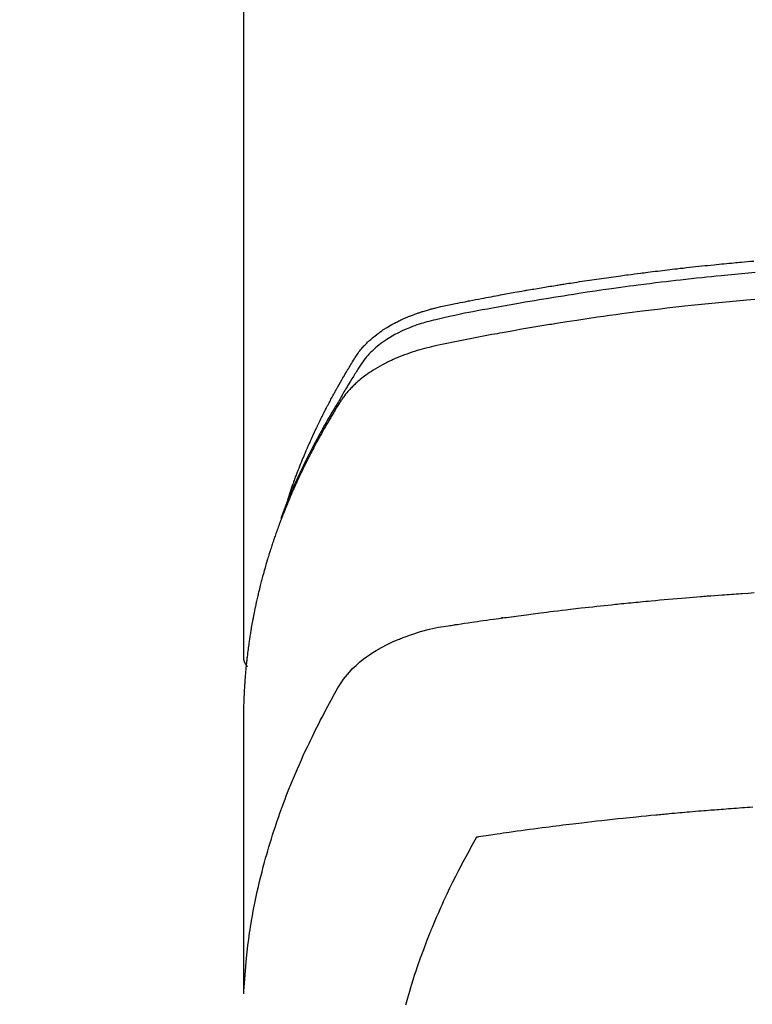
# Model space of a CAD drawing. Units: millimetres. Extents: x -109 to 26472, y -120 to 8859.
# Drawn here: x 3195 to 3217, y 6669 to 6700 of the extents above; entities that cross this region are included whole.
import ezdxf

# ---------------------------------------------------------------- set-up
doc = ezdxf.new("R2010")
doc.units = ezdxf.units.MM
doc.layers.add('150-機器', color=8, linetype='Continuous')

# ---------------------------------------------------------------- blocks, each defined once
blk = doc.blocks.new('F402_H')
at = {"layer": '150-機器', "color": 13, "linetype": 'Continuous'}
blk.add_line((-22.939, -188.142), (-22.939, -261.807), dxfattribs=at)
for points in [[(-21.583, -256.961), (-21.563, -256.897), (-21.543, -256.832), (-21.522, -256.768), (-21.501, -256.704), (-21.483, -256.65), (-21.464, -256.596), (-21.445, -256.543), (-21.426, -256.489), (-21.417, -256.467), (-21.409, -256.445), (-21.401, -256.423), (-21.393, -256.401), (-21.38, -256.365), (-21.367, -256.329), (-21.354, -256.294), (-21.341, -256.258), (-21.329, -256.227), (-21.317, -256.196), (-21.306, -256.165), (-21.294, -256.133), (-21.28, -256.098), (-21.266, -256.062), (-21.252, -256.026), (-21.238, -255.991), (-21.214, -255.929), (-21.189, -255.866), (-21.164, -255.804), (-21.139, -255.742), (-21.128, -255.716), (-21.117, -255.69), (-21.106, -255.663), (-21.095, -255.637), (-21.084, -255.61), (-21.073, -255.583), (-21.062, -255.557), (-21.051, -255.53), (-21.039, -255.503), (-21.028, -255.477), (-21.016, -255.45), (-21.005, -255.423), (-20.997, -255.406), (-20.99, -255.388), (-20.982, -255.37), (-20.975, -255.352), (-20.959, -255.317), (-20.943, -255.282), (-20.928, -255.247), (-20.912, -255.212), (-20.9, -255.185), (-20.888, -255.158), (-20.877, -255.132), (-20.865, -255.105), (-20.849, -255.07), (-20.833, -255.035), (-20.816, -255), (-20.8, -254.965), (-20.788, -254.938), (-20.776, -254.912), (-20.764, -254.885), (-20.751, -254.859), (-20.739, -254.832), (-20.726, -254.806), (-20.714, -254.779), (-20.701, -254.753), (-20.693, -254.735), (-20.685, -254.718), (-20.676, -254.7), (-20.668, -254.682), (-20.659, -254.665), (-20.651, -254.647), (-20.642, -254.63), (-20.634, -254.612), (-20.612, -254.569), (-20.591, -254.525), (-20.569, -254.481), (-20.548, -254.437), (-20.531, -254.402), (-20.513, -254.367), (-20.496, -254.332), (-20.478, -254.297), (-20.46, -254.262), (-20.442, -254.227), (-20.424, -254.192), (-20.406, -254.157), (-20.395, -254.135), (-20.383, -254.113), (-20.372, -254.091), (-20.36, -254.069), (-20.34, -254.03), (-20.319, -253.991), (-20.298, -253.952), (-20.278, -253.913), (-20.259, -253.878), (-20.24, -253.843), (-20.222, -253.809), (-20.203, -253.774), (-20.189, -253.748), (-20.174, -253.722), (-20.16, -253.696), (-20.146, -253.67), (-20.132, -253.644), (-20.117, -253.618), (-20.103, -253.591), (-20.088, -253.565), (-20.078, -253.548), (-20.069, -253.531), (-20.059, -253.514), (-20.049, -253.496), (-20.01, -253.427), (-19.97, -253.357), (-19.931, -253.288), (-19.891, -253.219), (-19.875, -253.193), (-19.86, -253.168), (-19.845, -253.142), (-19.83, -253.116), (-19.815, -253.09), (-19.799, -253.064), (-19.784, -253.039), (-19.769, -253.013), (-19.759, -252.995), (-19.748, -252.978), (-19.738, -252.961), (-19.727, -252.944), (-19.701, -252.901), (-19.675, -252.858), (-19.648, -252.815), (-19.622, -252.772), (-19.596, -252.729), (-19.569, -252.686), (-19.542, -252.644), (-19.516, -252.601), (-19.494, -252.566), (-19.471, -252.531), (-19.448, -252.497), (-19.425, -252.463), (-19.401, -252.43), (-19.376, -252.398), (-19.351, -252.366), (-19.325, -252.334), (-19.3, -252.305), (-19.274, -252.275), (-19.248, -252.246), (-19.221, -252.218), (-19.193, -252.188), (-19.165, -252.16), (-19.136, -252.131), (-19.107, -252.103), (-19.086, -252.084), (-19.064, -252.064), (-19.043, -252.045), (-19.021, -252.026), (-18.983, -251.994), (-18.945, -251.962), (-18.907, -251.931), (-18.868, -251.901), (-18.841, -251.88), (-18.814, -251.86), (-18.787, -251.84), (-18.76, -251.821), (-18.728, -251.799), (-18.697, -251.778), (-18.666, -251.757), (-18.634, -251.736), (-18.61, -251.721), (-18.587, -251.706), (-18.563, -251.691), (-18.539, -251.676), (-18.493, -251.648), (-18.446, -251.621), (-18.399, -251.594), (-18.352, -251.569), (-18.316, -251.55), (-18.28, -251.531), (-18.244, -251.513), (-18.208, -251.495), (-18.178, -251.48), (-18.147, -251.465), (-18.117, -251.45), (-18.086, -251.436), (-18.066, -251.426), (-18.045, -251.417), (-18.024, -251.408), (-18.003, -251.399), (-17.978, -251.388), (-17.953, -251.377), (-17.929, -251.367), (-17.904, -251.356), (-17.882, -251.347), (-17.861, -251.338), (-17.839, -251.33), (-17.817, -251.321), (-17.791, -251.311), (-17.765, -251.302), (-17.739, -251.292), (-17.713, -251.282), (-17.687, -251.272), (-17.661, -251.263), (-17.634, -251.253), (-17.608, -251.243), (-17.585, -251.235), (-17.562, -251.228), (-17.539, -251.22), (-17.516, -251.212), (-17.489, -251.204), (-17.462, -251.195), (-17.435, -251.186), (-17.408, -251.178), (-17.373, -251.167), (-17.338, -251.156), (-17.303, -251.146), (-17.268, -251.136), (-17.24, -251.128), (-17.212, -251.12), (-17.185, -251.113), (-17.157, -251.106), (-17.129, -251.098), (-17.101, -251.091), (-17.073, -251.084), (-17.045, -251.077), (-16.895, -251.041), (-16.744, -251.009), (-16.592, -250.978), (-16.441, -250.948), (-16.369, -250.934), (-16.297, -250.919), (-16.225, -250.905), (-16.153, -250.89), (-16.116, -250.883), (-16.08, -250.876), (-16.044, -250.869), (-16.008, -250.861), (-15.918, -250.844), (-15.827, -250.826), (-15.737, -250.809), (-15.647, -250.792), (-15.574, -250.778), (-15.502, -250.764), (-15.429, -250.75), (-15.357, -250.737), (-15.284, -250.723), (-15.211, -250.71), (-15.138, -250.696), (-15.065, -250.683), (-15.011, -250.673), (-14.956, -250.663), (-14.902, -250.653), (-14.847, -250.643), (-14.792, -250.633), (-14.738, -250.623), (-14.683, -250.614), (-14.629, -250.604), (-14.555, -250.591), (-14.482, -250.578), (-14.409, -250.565), (-14.335, -250.552), (-14.317, -250.549), (-14.299, -250.546), (-14.281, -250.542), (-14.263, -250.539), (-14.207, -250.53), (-14.152, -250.521), (-14.097, -250.511), (-14.042, -250.502), (-13.932, -250.484), (-13.822, -250.465), (-13.712, -250.447), (-13.601, -250.429), (-13.546, -250.42), (-13.491, -250.411), (-13.436, -250.402), (-13.381, -250.393), (-13.344, -250.387), (-13.307, -250.381), (-13.27, -250.375), (-13.233, -250.369), (-13.196, -250.363), (-13.159, -250.357), (-13.123, -250.351), (-13.086, -250.346), (-13.03, -250.337), (-12.974, -250.328), (-12.919, -250.32), (-12.863, -250.311), (-12.789, -250.299), (-12.715, -250.288), (-12.641, -250.277), (-12.567, -250.266), (-12.493, -250.255), (-12.418, -250.243), (-12.344, -250.232), (-12.27, -250.221), (-12.196, -250.21), (-12.121, -250.199), (-12.047, -250.189), (-11.973, -250.178), (-11.898, -250.168), (-11.824, -250.157), (-11.75, -250.147), (-11.675, -250.136), (-11.601, -250.126), (-11.526, -250.116), (-11.452, -250.106), (-11.377, -250.095), (-11.321, -250.088), (-11.265, -250.08), (-11.209, -250.073), (-11.153, -250.066), (-11.06, -250.053), (-10.966, -250.041), (-10.873, -250.029), (-10.78, -250.017), (-10.724, -250.009), (-10.668, -250.002), (-10.611, -249.995), (-10.555, -249.988), (-10.48, -249.978), (-10.405, -249.969), (-10.33, -249.96), (-10.255, -249.951), (-10.18, -249.942), (-10.105, -249.933), (-10.03, -249.924), (-9.955, -249.915), (-9.88, -249.906), (-9.805, -249.897), (-9.73, -249.889), (-9.655, -249.88), (-9.561, -249.869), (-9.466, -249.859), (-9.372, -249.848), (-9.278, -249.838), (-9.184, -249.828), (-9.089, -249.817), (-8.995, -249.807), (-8.901, -249.797), (-8.807, -249.787), (-8.712, -249.778), (-8.618, -249.768), (-8.524, -249.758), (-8.448, -249.751), (-8.372, -249.743), (-8.296, -249.736), (-8.221, -249.728), (-8.145, -249.721), (-8.068, -249.714), (-7.992, -249.707), (-7.916, -249.699), (-7.86, -249.694), (-7.803, -249.689), (-7.746, -249.684), (-7.689, -249.679), (-7.594, -249.67), (-7.499, -249.661), (-7.404, -249.653), (-7.309, -249.645)], [(-7.264, -250), (-7.473, -250.019), (-7.681, -250.037), (-7.889, -250.057), (-7.994, -250.066), (-8.098, -250.076), (-8.202, -250.086), (-8.306, -250.096), (-8.455, -250.111), (-8.603, -250.126), (-8.751, -250.141), (-8.9, -250.156), (-9.063, -250.174), (-9.225, -250.191), (-9.388, -250.21), (-9.551, -250.228), (-9.699, -250.245), (-9.846, -250.262), (-9.994, -250.279), (-10.141, -250.297), (-10.318, -250.318), (-10.495, -250.34), (-10.671, -250.362), (-10.848, -250.385), (-10.98, -250.402), (-11.112, -250.42), (-11.244, -250.437), (-11.376, -250.455), (-11.45, -250.466), (-11.523, -250.476), (-11.596, -250.486), (-11.669, -250.496), (-11.918, -250.532), (-12.166, -250.568), (-12.414, -250.604), (-12.662, -250.642), (-12.822, -250.667), (-12.982, -250.692), (-13.141, -250.717), (-13.301, -250.743), (-13.446, -250.766), (-13.591, -250.79), (-13.736, -250.813), (-13.881, -250.837), (-14.025, -250.862), (-14.17, -250.886), (-14.314, -250.91), (-14.459, -250.935), (-14.632, -250.965), (-14.805, -250.995), (-14.977, -251.026), (-15.15, -251.057), (-15.308, -251.086), (-15.466, -251.115), (-15.624, -251.144), (-15.781, -251.174), (-15.91, -251.197), (-16.039, -251.221), (-16.168, -251.246), (-16.296, -251.272), (-16.465, -251.309), (-16.633, -251.348), (-16.801, -251.388), (-16.969, -251.427), (-17.043, -251.443), (-17.117, -251.46), (-17.19, -251.477), (-17.264, -251.495), (-17.321, -251.51), (-17.379, -251.526), (-17.437, -251.543), (-17.494, -251.561), (-17.561, -251.582), (-17.627, -251.604), (-17.693, -251.627), (-17.758, -251.651), (-17.874, -251.697), (-17.988, -251.746), (-18.102, -251.798), (-18.213, -251.853), (-18.299, -251.898), (-18.383, -251.945), (-18.466, -251.995), (-18.548, -252.046), (-18.609, -252.087), (-18.67, -252.128), (-18.729, -252.171), (-18.788, -252.216), (-18.843, -252.26), (-18.897, -252.306), (-18.95, -252.353), (-19.002, -252.401), (-19.046, -252.444), (-19.09, -252.488), (-19.131, -252.534), (-19.172, -252.581), (-19.22, -252.643), (-19.265, -252.706), (-19.309, -252.771), (-19.352, -252.837), (-19.372, -252.868), (-19.392, -252.898), (-19.412, -252.929), (-19.432, -252.96), (-19.455, -252.995), (-19.478, -253.031), (-19.501, -253.066), (-19.524, -253.101), (-19.571, -253.176), (-19.617, -253.251), (-19.664, -253.326), (-19.71, -253.401), (-19.729, -253.432), (-19.748, -253.462), (-19.767, -253.493), (-19.786, -253.524), (-19.812, -253.567), (-19.837, -253.609), (-19.862, -253.652), (-19.887, -253.695), (-19.917, -253.751), (-19.947, -253.807), (-19.977, -253.863), (-20.008, -253.918), (-20.033, -253.96), (-20.059, -254.001), (-20.084, -254.043), (-20.11, -254.084), (-20.128, -254.113), (-20.145, -254.142), (-20.162, -254.171), (-20.18, -254.2), (-20.231, -254.286), (-20.283, -254.373), (-20.334, -254.46), (-20.384, -254.548), (-20.411, -254.593), (-20.437, -254.639), (-20.463, -254.685), (-20.489, -254.731), (-20.508, -254.764), (-20.526, -254.798), (-20.544, -254.831), (-20.563, -254.865), (-20.581, -254.898), (-20.599, -254.932), (-20.617, -254.965), (-20.636, -254.998), (-20.66, -255.044), (-20.685, -255.091), (-20.71, -255.137), (-20.734, -255.183), (-20.761, -255.233), (-20.788, -255.284), (-20.814, -255.335), (-20.84, -255.385), (-20.857, -255.419), (-20.875, -255.453), (-20.892, -255.486), (-20.909, -255.52), (-20.926, -255.554), (-20.943, -255.587), (-20.961, -255.621), (-20.978, -255.655), (-20.995, -255.688), (-21.011, -255.722), (-21.028, -255.756), (-21.045, -255.789), (-21.078, -255.857), (-21.111, -255.924), (-21.144, -255.992), (-21.177, -256.06), (-21.189, -256.085), (-21.202, -256.11), (-21.214, -256.136), (-21.226, -256.161), (-21.246, -256.204), (-21.267, -256.246), (-21.287, -256.288), (-21.307, -256.331), (-21.329, -256.378), (-21.35, -256.424), (-21.371, -256.471), (-21.393, -256.518), (-21.417, -256.574), (-21.442, -256.629), (-21.466, -256.684), (-21.49, -256.74), (-21.501, -256.765), (-21.512, -256.791), (-21.523, -256.816), (-21.533, -256.842), (-21.554, -256.893), (-21.576, -256.944), (-21.596, -256.995), (-21.617, -257.047), (-21.632, -257.086), (-21.647, -257.124), (-21.662, -257.163), (-21.677, -257.202), (-21.686, -257.227), (-21.696, -257.253), (-21.705, -257.279), (-21.715, -257.305), (-21.734, -257.361), (-21.754, -257.417), (-21.773, -257.473), (-21.792, -257.529)], [(-7.275, -250.821), (-7.516, -250.841), (-7.838, -250.87), (-8.159, -250.9), (-8.481, -250.932), (-8.802, -250.964), (-8.909, -250.975), (-9.015, -250.986), (-9.122, -250.998), (-9.229, -251.009), (-9.415, -251.029), (-9.602, -251.05), (-9.788, -251.071), (-9.975, -251.093), (-10.161, -251.115), (-10.347, -251.137), (-10.532, -251.16), (-10.718, -251.184), (-10.877, -251.204), (-11.036, -251.224), (-11.194, -251.245), (-11.353, -251.266), (-11.538, -251.291), (-11.723, -251.317), (-11.908, -251.343), (-12.092, -251.369), (-12.407, -251.415), (-12.723, -251.462), (-13.037, -251.51), (-13.352, -251.56), (-13.404, -251.568), (-13.456, -251.576), (-13.508, -251.585), (-13.56, -251.593), (-13.743, -251.623), (-13.926, -251.654), (-14.108, -251.684), (-14.29, -251.715), (-14.472, -251.746), (-14.654, -251.778), (-14.835, -251.81), (-15.017, -251.843), (-15.094, -251.857), (-15.172, -251.871), (-15.25, -251.885), (-15.328, -251.9), (-15.585, -251.948), (-15.843, -251.997), (-16.1, -252.047), (-16.357, -252.097), (-16.511, -252.127), (-16.664, -252.158), (-16.817, -252.19), (-16.97, -252.223), (-17.113, -252.255), (-17.255, -252.289), (-17.396, -252.325), (-17.537, -252.363), (-17.617, -252.387), (-17.698, -252.412), (-17.778, -252.438), (-17.857, -252.465), (-17.934, -252.493), (-18.01, -252.521), (-18.086, -252.551), (-18.162, -252.581), (-18.195, -252.594), (-18.227, -252.607), (-18.26, -252.621), (-18.292, -252.635), (-18.35, -252.66), (-18.408, -252.687), (-18.466, -252.714), (-18.523, -252.742), (-18.562, -252.762), (-18.6, -252.781), (-18.638, -252.801), (-18.676, -252.821), (-18.749, -252.861), (-18.822, -252.902), (-18.894, -252.945), (-18.965, -252.989), (-19.022, -253.025), (-19.078, -253.062), (-19.133, -253.1), (-19.187, -253.139), (-19.232, -253.173), (-19.277, -253.206), (-19.321, -253.241), (-19.364, -253.276), (-19.399, -253.305), (-19.434, -253.335), (-19.469, -253.366), (-19.503, -253.397), (-19.529, -253.422), (-19.556, -253.447), (-19.582, -253.472), (-19.608, -253.498), (-19.633, -253.524), (-19.658, -253.55), (-19.682, -253.576), (-19.706, -253.602), (-19.742, -253.642), (-19.777, -253.683), (-19.811, -253.725), (-19.844, -253.768), (-19.868, -253.801), (-19.892, -253.834), (-19.916, -253.867), (-19.938, -253.901), (-19.956, -253.929), (-19.974, -253.956), (-19.991, -253.984), (-20.009, -254.012), (-20.028, -254.042), (-20.047, -254.073), (-20.066, -254.104), (-20.085, -254.135), (-20.108, -254.171), (-20.13, -254.208), (-20.153, -254.245), (-20.175, -254.281), (-20.193, -254.312), (-20.212, -254.343), (-20.23, -254.374), (-20.249, -254.404), (-20.267, -254.435), (-20.285, -254.466), (-20.303, -254.497), (-20.321, -254.528), (-20.34, -254.558), (-20.358, -254.589), (-20.376, -254.62), (-20.394, -254.651), (-20.412, -254.682), (-20.43, -254.712), (-20.447, -254.743), (-20.465, -254.774), (-20.487, -254.813), (-20.51, -254.853), (-20.532, -254.892), (-20.554, -254.932), (-20.573, -254.967), (-20.592, -255.001), (-20.611, -255.036), (-20.631, -255.071), (-20.648, -255.102), (-20.665, -255.133), (-20.682, -255.164), (-20.699, -255.195), (-20.729, -255.251), (-20.759, -255.307), (-20.789, -255.363), (-20.818, -255.419), (-20.828, -255.438), (-20.838, -255.457), (-20.847, -255.475), (-20.857, -255.494), (-20.876, -255.531), (-20.895, -255.569), (-20.915, -255.606), (-20.934, -255.644), (-20.95, -255.675), (-20.966, -255.706), (-20.982, -255.737), (-20.998, -255.768), (-21.01, -255.793), (-21.022, -255.818), (-21.034, -255.843), (-21.047, -255.868), (-21.062, -255.9), (-21.077, -255.931), (-21.093, -255.962), (-21.108, -255.994), (-21.121, -256.019), (-21.133, -256.044), (-21.145, -256.069), (-21.157, -256.094), (-21.169, -256.119), (-21.18, -256.144), (-21.192, -256.169), (-21.204, -256.194), (-21.213, -256.213), (-21.222, -256.232), (-21.231, -256.25), (-21.24, -256.269), (-21.258, -256.307), (-21.275, -256.345), (-21.293, -256.383), (-21.31, -256.421), (-21.321, -256.446), (-21.332, -256.471), (-21.343, -256.496), (-21.355, -256.521), (-21.369, -256.553), (-21.383, -256.584), (-21.397, -256.616), (-21.412, -256.647), (-21.423, -256.672), (-21.434, -256.697), (-21.445, -256.723), (-21.455, -256.748), (-21.472, -256.786), (-21.488, -256.824), (-21.505, -256.861), (-21.521, -256.899), (-21.532, -256.925), (-21.542, -256.95), (-21.553, -256.975), (-21.564, -257.001), (-21.579, -257.038), (-21.595, -257.076), (-21.611, -257.114), (-21.626, -257.152), (-21.639, -257.184), (-21.651, -257.215), (-21.664, -257.247), (-21.677, -257.278), (-21.687, -257.304), (-21.697, -257.329), (-21.708, -257.355), (-21.718, -257.38), (-21.733, -257.418), (-21.747, -257.456), (-21.762, -257.494), (-21.777, -257.533), (-21.789, -257.564), (-21.801, -257.596), (-21.813, -257.628), (-21.825, -257.66), (-21.842, -257.704), (-21.858, -257.749), (-21.874, -257.793), (-21.89, -257.838), (-21.904, -257.876), (-21.918, -257.914), (-21.931, -257.952), (-21.945, -257.99), (-21.959, -258.029), (-21.972, -258.067), (-21.986, -258.105), (-21.999, -258.143), (-22.008, -258.169), (-22.016, -258.194), (-22.024, -258.22), (-22.033, -258.246), (-22.046, -258.284), (-22.058, -258.322), (-22.071, -258.36), (-22.084, -258.398), (-22.096, -258.437), (-22.109, -258.475), (-22.121, -258.514), (-22.134, -258.552), (-22.142, -258.578), (-22.15, -258.603), (-22.158, -258.629), (-22.166, -258.655), (-22.177, -258.693), (-22.189, -258.731), (-22.201, -258.77), (-22.212, -258.808), (-22.232, -258.872), (-22.251, -258.936), (-22.27, -259), (-22.288, -259.065), (-22.303, -259.116), (-22.317, -259.167), (-22.331, -259.219), (-22.345, -259.27), (-22.355, -259.308), (-22.366, -259.347), (-22.376, -259.385), (-22.386, -259.424), (-22.396, -259.462), (-22.406, -259.501), (-22.416, -259.54), (-22.426, -259.578), (-22.439, -259.63), (-22.451, -259.681), (-22.463, -259.733), (-22.476, -259.785), (-22.485, -259.823), (-22.494, -259.862), (-22.504, -259.901), (-22.513, -259.939), (-22.522, -259.978), (-22.53, -260.017), (-22.539, -260.055), (-22.548, -260.094), (-22.561, -260.158), (-22.575, -260.223), (-22.588, -260.288), (-22.601, -260.352), (-22.612, -260.404), (-22.622, -260.455), (-22.632, -260.507), (-22.642, -260.559), (-22.647, -260.585), (-22.652, -260.611), (-22.657, -260.636), (-22.662, -260.662), (-22.672, -260.714), (-22.681, -260.766), (-22.69, -260.817), (-22.699, -260.869), (-22.703, -260.895), (-22.708, -260.921), (-22.712, -260.947), (-22.716, -260.973), (-22.722, -261.011), (-22.729, -261.05), (-22.735, -261.089), (-22.741, -261.128), (-22.745, -261.154), (-22.749, -261.18), (-22.753, -261.205), (-22.757, -261.231), (-22.763, -261.27), (-22.769, -261.309), (-22.774, -261.348), (-22.78, -261.386), (-22.787, -261.438), (-22.794, -261.49), (-22.8, -261.542), (-22.807, -261.594), (-22.812, -261.633), (-22.816, -261.672), (-22.821, -261.711), (-22.826, -261.75), (-22.829, -261.775), (-22.832, -261.801), (-22.835, -261.827), (-22.838, -261.853), (-22.841, -261.879), (-22.844, -261.905), (-22.847, -261.931), (-22.85, -261.957), (-22.851, -261.972), (-22.853, -261.988), (-22.854, -262.003), (-22.856, -262.019), (-22.859, -262.056), (-22.863, -262.092), (-22.866, -262.129), (-22.87, -262.165), (-22.873, -262.204), (-22.877, -262.243), (-22.88, -262.282), (-22.884, -262.321), (-22.886, -262.347), (-22.888, -262.373), (-22.89, -262.399), (-22.892, -262.425), (-22.894, -262.451), (-22.896, -262.477), (-22.898, -262.502), (-22.9, -262.528), (-22.901, -262.555), (-22.903, -262.581), (-22.905, -262.607), (-22.907, -262.633), (-22.907, -262.646), (-22.908, -262.659), (-22.909, -262.672), (-22.91, -262.685), (-22.912, -262.724), (-22.914, -262.763), (-22.916, -262.802), (-22.918, -262.841), (-22.919, -262.867), (-22.92, -262.892), (-22.921, -262.918), (-22.923, -262.944), (-22.924, -262.97), (-22.925, -262.996), (-22.926, -263.022), (-22.928, -263.048), (-22.93, -263.113), (-22.932, -263.178), (-22.934, -263.243), (-22.936, -263.308), (-22.937, -263.373), (-22.937, -263.439), (-22.938, -263.504), (-22.939, -263.569), (-22.939, -263.613), (-22.939, -263.656), (-22.939, -263.7), (-22.94, -263.744), (-22.94, -263.833), (-22.94, -263.922), (-22.94, -264.011), (-22.94, -264.1), (-22.938, -266.096), (-22.937, -268.091), (-22.938, -270.087), (-22.94, -272.082)], [(-22.924, -272.005), (-22.908, -271.752), (-22.891, -271.499), (-22.872, -271.246), (-22.849, -270.993), (-22.828, -270.798), (-22.804, -270.604), (-22.779, -270.41), (-22.751, -270.216), (-22.736, -270.12), (-22.722, -270.025), (-22.706, -269.929), (-22.69, -269.834), (-22.665, -269.69), (-22.639, -269.546), (-22.611, -269.402), (-22.582, -269.259), (-22.55, -269.104), (-22.517, -268.949), (-22.482, -268.794), (-22.446, -268.64), (-22.41, -268.492), (-22.372, -268.344), (-22.334, -268.196), (-22.294, -268.049), (-22.262, -267.932), (-22.229, -267.816), (-22.196, -267.7), (-22.162, -267.584), (-22.124, -267.46), (-22.086, -267.337), (-22.047, -267.213), (-22.007, -267.09), (-21.962, -266.956), (-21.917, -266.821), (-21.871, -266.687), (-21.823, -266.554), (-21.794, -266.472), (-21.765, -266.391), (-21.735, -266.31), (-21.705, -266.229), (-21.666, -266.126), (-21.627, -266.023), (-21.587, -265.921), (-21.547, -265.819), (-21.527, -265.769), (-21.508, -265.72), (-21.488, -265.671), (-21.467, -265.621), (-21.409, -265.479), (-21.349, -265.338), (-21.288, -265.197), (-21.227, -265.056), (-21.167, -264.921), (-21.107, -264.787), (-21.045, -264.653), (-20.983, -264.519), (-20.932, -264.413), (-20.881, -264.307), (-20.83, -264.202), (-20.778, -264.096), (-20.731, -264.001), (-20.683, -263.906), (-20.635, -263.811), (-20.587, -263.716), (-20.53, -263.607), (-20.472, -263.498), (-20.414, -263.389), (-20.356, -263.279), (-20.256, -263.087), (-20.154, -262.897), (-20.047, -262.709), (-19.93, -262.527), (-19.876, -262.45), (-19.818, -262.374), (-19.758, -262.301), (-19.696, -262.229), (-19.597, -262.125), (-19.492, -262.025), (-19.383, -261.93), (-19.27, -261.84), (-19.173, -261.768), (-19.075, -261.699), (-18.974, -261.633), (-18.871, -261.57), (-18.708, -261.477), (-18.541, -261.391), (-18.372, -261.31), (-18.2, -261.235), (-18.163, -261.219), (-18.125, -261.204), (-18.087, -261.189), (-18.049, -261.174), (-17.785, -261.077), (-17.517, -260.991), (-17.245, -260.918), (-16.97, -260.861), (-16.892, -260.848), (-16.814, -260.835), (-16.736, -260.824), (-16.657, -260.812), (-16.618, -260.806), (-16.578, -260.8), (-16.539, -260.794), (-16.5, -260.788), (-16.47, -260.784), (-16.441, -260.779), (-16.411, -260.775), (-16.382, -260.77), (-16.274, -260.754), (-16.166, -260.737), (-16.057, -260.721), (-15.949, -260.705), (-15.86, -260.692), (-15.771, -260.679), (-15.682, -260.666), (-15.593, -260.653), (-15.488, -260.638), (-15.392, -260.624), (-15.278, -260.608), (-15.118, -260.587), (-15.069, -260.58), (-15.025, -260.574), (-14.997, -260.571), (-14.999, -260.571), (-15.007, -260.572), (-15.018, -260.573), (-15.029, -260.574), (-15.038, -260.576), (-15.044, -260.576), (-15.009, -260.572), (-14.948, -260.564), (-14.88, -260.555), (-14.519, -260.507), (-14.271, -260.475), (-14.068, -260.448), (-13.843, -260.419), (-13.743, -260.406), (-13.643, -260.394), (-13.543, -260.381), (-13.443, -260.369), (-13.312, -260.353), (-13.181, -260.338), (-13.051, -260.323), (-12.92, -260.307), (-12.84, -260.298), (-12.759, -260.288), (-12.678, -260.279), (-12.598, -260.269), (-12.477, -260.256), (-12.356, -260.242), (-12.235, -260.229), (-12.114, -260.216), (-12.003, -260.204), (-11.891, -260.192), (-11.78, -260.181), (-11.668, -260.169), (-11.608, -260.162), (-11.547, -260.156), (-11.487, -260.149), (-11.426, -260.143), (-11.355, -260.136), (-11.284, -260.129), (-11.213, -260.122), (-11.142, -260.115), (-11.121, -260.113), (-11.101, -260.111), (-11.08, -260.109), (-11.06, -260.107), (-10.989, -260.1), (-10.918, -260.093), (-10.847, -260.086), (-10.776, -260.079), (-10.694, -260.071), (-10.613, -260.063), (-10.531, -260.056), (-10.45, -260.048), (-10.317, -260.036), (-10.185, -260.024), (-10.052, -260.012), (-9.92, -260), (-9.787, -259.988), (-9.654, -259.977), (-9.521, -259.966), (-9.388, -259.954), (-9.276, -259.945), (-9.163, -259.936), (-9.05, -259.926), (-8.938, -259.917), (-8.886, -259.913), (-8.835, -259.909), (-8.784, -259.905), (-8.732, -259.901), (-8.619, -259.893), (-8.506, -259.884), (-8.393, -259.876), (-8.28, -259.867), (-8.209, -259.862), (-8.137, -259.857), (-8.065, -259.852), (-7.993, -259.847), (-7.921, -259.842), (-7.849, -259.837), (-7.777, -259.832), (-7.705, -259.827), (-7.695, -259.826), (-7.684, -259.825), (-7.674, -259.824), (-7.664, -259.824), (-7.478, -259.811), (-7.293, -259.798)], [(-22.94, -261.793), (-22.94, -261.795), (-22.94, -261.798), (-22.94, -261.8), (-22.94, -261.802), (-22.939, -261.804), (-22.939, -261.807), (-22.939, -261.809), (-22.939, -261.811), (-22.939, -261.813), (-22.939, -261.816), (-22.939, -261.818), (-22.938, -261.82), (-22.938, -261.822), (-22.938, -261.825), (-22.938, -261.827), (-22.938, -261.829), (-22.937, -261.831), (-22.937, -261.834), (-22.937, -261.836), (-22.936, -261.838), (-22.936, -261.84), (-22.936, -261.843), (-22.935, -261.845), (-22.935, -261.847), (-22.935, -261.849), (-22.934, -261.852), (-22.934, -261.854), (-22.933, -261.856), (-22.933, -261.858), (-22.933, -261.86), (-22.932, -261.863), (-22.932, -261.865), (-22.931, -261.867), (-22.931, -261.869), (-22.93, -261.872), (-22.93, -261.874), (-22.929, -261.876), (-22.928, -261.878), (-22.928, -261.88), (-22.927, -261.883), (-22.927, -261.885), (-22.926, -261.887), (-22.925, -261.889), (-22.925, -261.891), (-22.924, -261.894), (-22.923, -261.896), (-22.923, -261.898), (-22.922, -261.9), (-22.921, -261.902), (-22.92, -261.904), (-22.92, -261.907), (-22.919, -261.909), (-22.918, -261.911), (-22.917, -261.913), (-22.916, -261.915), (-22.916, -261.917), (-22.915, -261.92), (-22.914, -261.922), (-22.913, -261.924), (-22.912, -261.926), (-22.911, -261.928), (-22.91, -261.93), (-22.909, -261.932), (-22.908, -261.935), (-22.907, -261.937), (-22.906, -261.939), (-22.905, -261.941), (-22.904, -261.943), (-22.903, -261.945), (-22.902, -261.947), (-22.901, -261.949), (-22.9, -261.951), (-22.899, -261.953), (-22.898, -261.956), (-22.897, -261.958), (-22.896, -261.96), (-22.895, -261.962), (-22.894, -261.964), (-22.892, -261.966), (-22.891, -261.968), (-22.89, -261.97), (-22.889, -261.972), (-22.888, -261.974), (-22.886, -261.976), (-22.885, -261.978), (-22.884, -261.98), (-22.883, -261.982), (-22.881, -261.984), (-22.88, -261.986), (-22.879, -261.988), (-22.877, -261.99), (-22.876, -261.992), (-22.875, -261.994), (-22.873, -261.996), (-22.872, -261.998), (-22.871, -262), (-22.869, -262.002), (-22.868, -262.004), (-22.866, -262.006), (-22.865, -262.008), (-22.864, -262.01), (-22.862, -262.011), (-22.861, -262.013), (-22.859, -262.015), (-22.858, -262.017), (-22.856, -262.019), (-22.855, -262.021), (-22.853, -262.023), (-22.852, -262.025), (-22.85, -262.027), (-22.848, -262.028), (-22.847, -262.03), (-22.845, -262.032), (-22.844, -262.034), (-22.842, -262.036), (-22.84, -262.038), (-22.839, -262.039), (-22.837, -262.041), (-22.835, -262.043), (-22.834, -262.045), (-22.832, -262.047), (-22.83, -262.048), (-22.829, -262.05), (-22.827, -262.052), (-22.825, -262.054), (-22.823, -262.055), (-22.822, -262.057)], [(-7.341, -266.37), (-7.424, -266.375), (-7.506, -266.381), (-7.588, -266.387), (-7.671, -266.392), (-7.753, -266.398), (-7.835, -266.404), (-7.917, -266.41), (-8, -266.416), (-8.082, -266.422), (-8.156, -266.428), (-8.231, -266.434), (-8.306, -266.439), (-8.38, -266.445), (-8.44, -266.45), (-8.499, -266.454), (-8.559, -266.458), (-8.619, -266.463), (-8.693, -266.469), (-8.767, -266.475), (-8.841, -266.481), (-8.916, -266.487), (-9.005, -266.494), (-9.094, -266.502), (-9.184, -266.509), (-9.273, -266.517), (-9.347, -266.523), (-9.421, -266.53), (-9.496, -266.536), (-9.57, -266.543), (-9.652, -266.55), (-9.733, -266.558), (-9.815, -266.565), (-9.896, -266.573), (-9.948, -266.577), (-9.999, -266.582), (-10.051, -266.587), (-10.103, -266.592), (-10.154, -266.597), (-10.206, -266.602), (-10.258, -266.607), (-10.31, -266.612), (-10.458, -266.626), (-10.605, -266.64), (-10.753, -266.655), (-10.9, -266.669), (-11.003, -266.68), (-11.106, -266.691), (-11.209, -266.701), (-11.312, -266.712), (-11.474, -266.729), (-11.635, -266.747), (-11.796, -266.764), (-11.958, -266.782), (-12.111, -266.8), (-12.264, -266.817), (-12.418, -266.835), (-12.571, -266.853), (-12.666, -266.864), (-12.761, -266.875), (-12.855, -266.886), (-12.95, -266.898), (-13.052, -266.91), (-13.154, -266.923), (-13.255, -266.936), (-13.357, -266.949), (-13.465, -266.963), (-13.574, -266.976), (-13.682, -266.99), (-13.791, -267.005), (-13.921, -267.022), (-14.051, -267.039), (-14.181, -267.056), (-14.31, -267.073), (-14.433, -267.09), (-14.555, -267.107), (-14.678, -267.124), (-14.8, -267.141), (-14.893, -267.154), (-14.986, -267.167), (-15.079, -267.181), (-15.172, -267.194), (-15.236, -267.203), (-15.301, -267.213), (-15.365, -267.222), (-15.429, -267.232), (-15.508, -267.243), (-15.587, -267.255), (-15.665, -267.267), (-15.744, -267.279), (-15.758, -267.281), (-15.772, -267.283), (-15.786, -267.286), (-15.8, -267.288)], [(-15.8, -267.288), (-15.942, -267.541), (-16.082, -267.795), (-16.22, -268.05), (-16.355, -268.307), (-16.446, -268.486), (-16.536, -268.666), (-16.624, -268.847), (-16.71, -269.028), (-16.759, -269.133), (-16.808, -269.239), (-16.856, -269.344), (-16.904, -269.45), (-16.97, -269.6), (-17.036, -269.75), (-17.1, -269.901), (-17.163, -270.052), (-17.18, -270.093), (-17.196, -270.134), (-17.213, -270.175), (-17.229, -270.216), (-17.33, -270.474), (-17.429, -270.734), (-17.524, -270.994), (-17.616, -271.256), (-17.661, -271.391), (-17.706, -271.526), (-17.75, -271.661), (-17.792, -271.797), (-17.824, -271.902), (-17.855, -272.007), (-17.886, -272.112), (-17.916, -272.218), (-17.974, -272.426)]]:
    blk.add_lwpolyline(points, dxfattribs=at)

msp = doc.modelspace()

# ---------------------------------------------------------------- linework, layer by layer
at = {"layer": '150-機器', "color": 13}
for radius in [90.5, 80.5]:
    msp.add_circle((3224.732, 6736.569), radius, dxfattribs=at)

# ---------------------------------------------------------------- block references
at = {"layer": '150-機器'}
msp.add_blockref('F402_H', (3224.732, 6941.762), dxfattribs=at)

doc.saveas('drawing.dxf')
